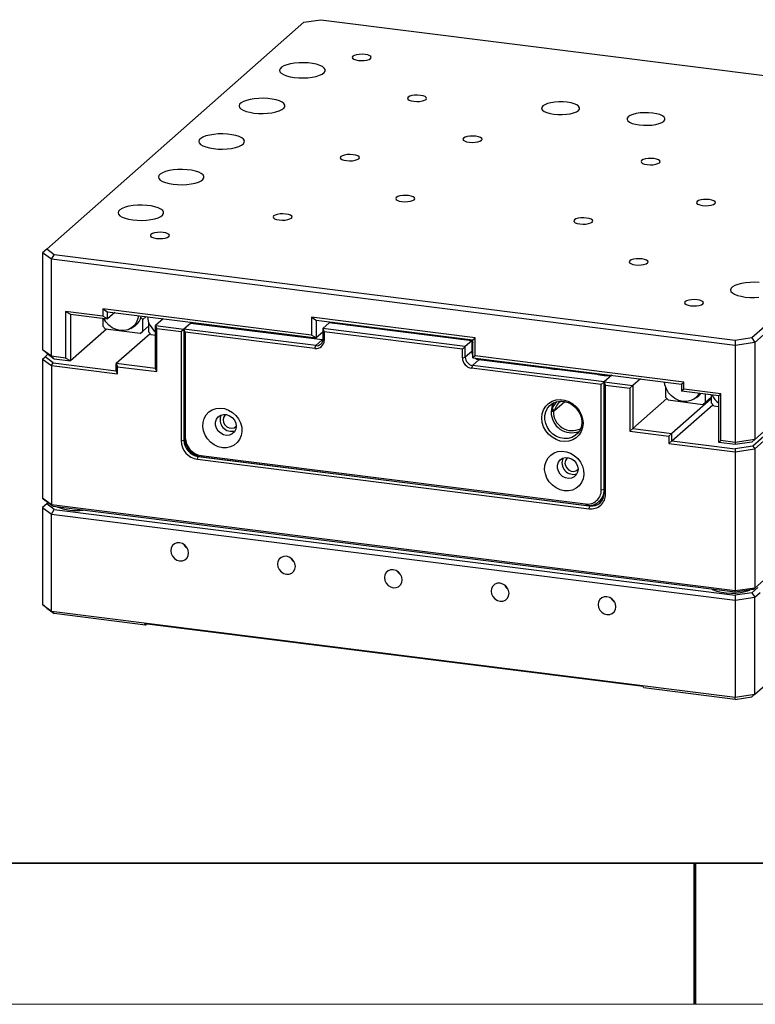
# Model space of a CAD drawing. Units: millimetres. Extents: x 12229 to 12526, y -7596 to -7386.
# Drawn here: x 12330 to 12382, y -7596 to -7526 of the extents above; entities that cross this region are included whole.
import ezdxf

# ---------------------------------------------------------------- set-up
doc = ezdxf.new("R2010")
doc.units = ezdxf.units.MM
doc.header["$LTSCALE"] = 10
doc.layers.add('1轮廓实线层', color=7, linetype='Continuous')
doc.layers.add('6文字层', color=3, linetype='Continuous')
doc.layers.add('粗实线层', color=7, linetype='Continuous', lineweight=35)
doc.layers.add('细实线层', color=7, linetype='Continuous', lineweight=18)

# ---------------------------------------------------------------- blocks, each defined once
blk = doc.blocks.new('*X257')
at = {"layer": '粗实线层'}
blk.add_line((-138.5, -95), (138.5, -95), dxfattribs=at)
at = {"layer": '粗实线层', "lineweight": 60}
blk.add_line((0, -105), (0, -95), dxfattribs=at)
at = {"layer": '细实线层'}
blk.add_line((-148.5, -105), (148.5, -105), dxfattribs=at)

msp = doc.modelspace()

# ---------------------------------------------------------------- linework, layer by layer
at = {"color": 7, "linetype": 'Continuous', "lineweight": 25}
for p, q in [((12331.8628, -7542.1058), (12350.1119, -7526.0116)), ((12350.1119, -7526.0116), (12351.3002, -7525.8328)), ((12351.3002, -7525.8328), (12399.5828, -7531.9158)), ((12400.1192, -7532.3119), (12381.8701, -7548.4061)), ((12400.4113, -7532.5634), (12382.0831, -7548.7274)), ((12400.4113, -7539.4365), (12382.0831, -7555.6005)), ((12400.236, -7539.9474), (12381.9553, -7556.0696)), ((12382.0831, -7556.2623), (12400.4113, -7540.0983)), ((12331.8628, -7542.1058), (12331.5707, -7542.3634)), ((12332.1991, -7542.8274), (12331.5707, -7542.3634)), ((12331.5707, -7542.3634), (12331.5707, -7549.2365)), ((12332.3992, -7542.5019), (12331.8628, -7542.1058)), ((12332.1991, -7542.8274), (12332.3992, -7542.5019)), ((12380.6819, -7548.5849), (12332.3992, -7542.5019)), ((12380.691, -7548.9368), (12332.1991, -7542.8274)), ((12332.1991, -7549.7005), (12332.1991, -7542.8274)), ((12335.836, -7546.8495), (12333.2094, -7546.5185)), ((12333.2094, -7546.5185), (12333.2094, -7549.8278)), ((12333.2094, -7546.5185), (12333.5574, -7546.7207)), ((12333.5574, -7546.7207), (12336.184, -7547.0517)), ((12333.5574, -7546.7207), (12333.5574, -7550.03)), ((12350.6361, -7548.205), (12335.836, -7546.3403)), ((12335.836, -7546.3403), (12335.836, -7546.8495)), ((12335.836, -7546.3403), (12336.184, -7546.5425)), ((12336.184, -7546.5425), (12350.9842, -7548.4072)), ((12336.184, -7547.0517), (12336.184, -7546.5425)), ((12336.6892, -7546.6062), (12336.184, -7547.0517)), ((12336.184, -7547.0517), (12335.836, -7546.8495)), ((12335.8484, -7547.0094), (12335.8484, -7547.5717)), ((12338.6771, -7547.1075), (12338.5443, -7546.9569)), ((12338.6771, -7547.1075), (12338.926, -7546.888)), ((12338.6771, -7547.928), (12338.6771, -7547.1075)), ((12339.0812, -7547.2533), (12339.0812, -7547.9789)), ((12340.124, -7547.0389), (12339.5807, -7547.5181)), ((12342.1445, -7547.2935), (12341.6012, -7547.7726)), ((12342.0594, -7547.3685), (12341.6012, -7547.7726)), ((12351.4042, -7548.5459), (12342.0594, -7547.3685)), ((12362.254, -7548.3959), (12350.6361, -7546.9322)), ((12350.6361, -7546.9322), (12350.6361, -7548.205)), ((12350.6361, -7546.9322), (12350.9842, -7547.1344)), ((12350.9842, -7547.1344), (12362.0969, -7548.5345)), ((12350.9842, -7547.1344), (12350.9842, -7548.4072)), ((12351.4511, -7547.7408), (12351.9093, -7547.3367)), ((12362.0118, -7548.6095), (12351.9093, -7547.3367)), ((12352.247, -7547.2935), (12352.1619, -7547.3685)), ((12352.3791, -7547.3101), (12352.369, -7547.3946)), ((12352.4596, -7547.406), (12352.5198, -7547.3279)), ((12336.101, -7547.7868), (12333.5574, -7550.03)), ((12335.8484, -7547.5717), (12336.0303, -7547.7778)), ((12338.4953, -7548.0884), (12336.0303, -7547.7778)), ((12339.1974, -7548.1107), (12336.8025, -7550.2228)), ((12337.8249, -7547.7301), (12338.0416, -7547.6012)), ((12338.4953, -7548.0884), (12338.6771, -7547.928)), ((12338.6771, -7547.928), (12339.0812, -7547.5717)), ((12339.0812, -7547.9789), (12339.2631, -7548.1851)), ((12339.675, -7547.7404), (12339.5807, -7547.5181)), ((12339.5807, -7547.5181), (12341.6012, -7547.7726)), ((12339.5807, -7550.5728), (12339.5807, -7547.5181)), ((12339.675, -7550.7951), (12339.675, -7547.7404)), ((12339.675, -7547.7404), (12341.3924, -7547.9568)), ((12341.3924, -7547.9568), (12341.6012, -7547.7726)), ((12341.3924, -7547.9568), (12341.3924, -7555.6954)), ((12341.6012, -7547.7726), (12341.6012, -7555.664)), ((12341.6955, -7547.995), (12341.6012, -7547.7726)), ((12350.946, -7548.95), (12341.6012, -7547.7726)), ((12341.6012, -7547.7726), (12341.6012, -7555.4094)), ((12341.6955, -7547.995), (12341.6955, -7555.479)), ((12350.8887, -7549.1532), (12341.6955, -7547.995)), ((12351.4511, -7547.9954), (12350.9842, -7548.4072)), ((12361.5536, -7549.0136), (12351.4511, -7547.7408)), ((12351.4511, -7547.7408), (12351.5454, -7547.9632)), ((12351.4511, -7547.7408), (12351.4511, -7548.5045)), ((12351.5454, -7547.9632), (12351.5454, -7548.5741)), ((12361.3448, -7549.1978), (12351.5454, -7547.9632)), ((12353.9001, -7547.5018), (12353.9603, -7547.5951)), ((12353.9815, -7547.5978), (12353.9815, -7547.512)), ((12339.5807, -7548.2252), (12339.2631, -7548.1851)), ((12349.2162, -7548.1844), (12349.1311, -7548.2595)), ((12350.9842, -7548.4072), (12350.6361, -7548.205)), ((12351.4042, -7548.5459), (12350.946, -7548.95)), ((12351.4042, -7548.5459), (12351.4491, -7548.5495)), ((12351.4511, -7548.5045), (12351.5454, -7548.5741)), ((12360.2451, -7548.3011), (12360.2451, -7548.3869)), ((12360.5505, -7548.3396), (12360.5505, -7548.4112)), ((12360.5505, -7548.4112), (12360.6018, -7548.3461)), ((12362.0118, -7548.6095), (12361.5536, -7549.0136)), ((12361.982, -7548.52), (12362.0969, -7548.7231)), ((12362.0118, -7548.6095), (12362.0118, -7549.3732)), ((12362.0969, -7548.5345), (12362.254, -7548.3959)), ((12362.0969, -7549.8073), (12362.0969, -7548.5345)), ((12362.254, -7549.6687), (12362.254, -7548.3959)), ((12381.8701, -7548.4061), (12380.6819, -7548.5849)), ((12380.6819, -7548.5849), (12380.691, -7548.9368)), ((12382.0831, -7548.7274), (12380.691, -7548.9368)), ((12381.8701, -7548.4061), (12382.0831, -7548.7274)), ((12382.0831, -7548.7274), (12382.0831, -7555.6005)), ((12332.1991, -7549.7005), (12331.5707, -7549.2365)), ((12331.8628, -7549.488), (12331.5707, -7549.2365)), ((12331.746, -7549.7438), (12331.9571, -7549.5576)), ((12331.8628, -7549.488), (12332.3992, -7549.8841)), ((12350.8887, -7549.1532), (12350.946, -7548.95)), ((12361.3448, -7549.1978), (12361.5536, -7549.0136)), ((12361.3448, -7549.8087), (12361.3448, -7549.1978)), ((12361.5536, -7549.7773), (12361.5536, -7549.0136)), ((12362.0118, -7549.3732), (12361.5536, -7549.7773)), ((12362.0969, -7549.4594), (12362.0432, -7549.5539)), ((12362.0526, -7549.5789), (12362.0848, -7549.5506)), ((12380.691, -7548.9368), (12380.691, -7555.8099)), ((12331.5707, -7549.8983), (12331.746, -7549.7438)), ((12331.5707, -7549.8983), (12332.1991, -7550.3624)), ((12331.5707, -7549.8983), (12331.5707, -7559.7752)), ((12332.3192, -7550.167), (12331.746, -7549.7438)), ((12333.2094, -7549.8278), (12332.1991, -7549.7005)), ((12332.1991, -7549.7005), (12332.3992, -7549.8841)), ((12332.1991, -7550.3624), (12332.3192, -7550.167)), ((12332.3192, -7550.167), (12336.8025, -7550.7319)), ((12332.3992, -7549.8841), (12333.5574, -7550.03)), ((12333.5574, -7550.03), (12333.2094, -7549.8278)), ((12339.5807, -7550.5728), (12336.8025, -7550.2228)), ((12336.8025, -7550.2228), (12336.8968, -7550.4451)), ((12336.8025, -7550.7319), (12336.8025, -7550.2228)), ((12361.3448, -7549.8087), (12361.5536, -7549.7773)), ((12362.0587, -7550.35), (12362.5169, -7549.9459)), ((12362.254, -7549.6687), (12362.0969, -7549.8073)), ((12362.0969, -7549.8073), (12376.897, -7551.6719)), ((12377.0541, -7551.5333), (12362.254, -7549.6687)), ((12362.2895, -7549.8628), (12362.47, -7549.8855)), ((12362.47, -7549.8855), (12362.4244, -7549.9257)), ((12362.47, -7549.8855), (12362.47, -7549.8543)), ((12371.8617, -7551.1233), (12362.5169, -7549.9459)), ((12362.5422, -7549.9491), (12362.6273, -7549.8741)), ((12364.5627, -7550.2037), (12364.6478, -7550.1286)), ((12364.7387, -7550.1401), (12364.7387, -7550.2259)), ((12364.8914, -7550.1593), (12364.8914, -7550.2451)), ((12364.9105, -7550.2475), (12364.9105, -7550.1617)), ((12365.0014, -7550.1732), (12364.9162, -7550.2482)), ((12365.0678, -7550.2673), (12365.1301, -7550.2124)), ((12365.1301, -7550.2124), (12365.1301, -7550.1894)), ((12365.5405, -7550.2411), (12365.5405, -7550.3269)), ((12365.5978, -7550.2483), (12365.5978, -7550.3341)), ((12365.636, -7550.3389), (12365.636, -7550.2531)), ((12365.7124, -7550.3485), (12365.7124, -7550.2628)), ((12332.1991, -7550.3624), (12332.1991, -7560.2392)), ((12332.1991, -7550.3624), (12336.8968, -7550.9542)), ((12336.8968, -7550.9542), (12336.8025, -7550.7319)), ((12336.8968, -7550.9542), (12336.8968, -7550.4451)), ((12336.8968, -7550.4451), (12339.675, -7550.7951)), ((12339.675, -7550.7951), (12339.5807, -7550.5728)), ((12362.0587, -7550.35), (12362.0014, -7550.5533)), ((12371.1947, -7551.7115), (12362.0014, -7550.5533)), ((12371.4035, -7551.5274), (12362.0587, -7550.35)), ((12366.3647, -7550.3449), (12366.3647, -7550.4307)), ((12366.7094, -7550.4742), (12366.7945, -7550.3991)), ((12371.1947, -7551.7115), (12371.4035, -7551.5274)), ((12371.9468, -7551.0482), (12371.4035, -7551.5274)), ((12371.8617, -7551.1233), (12371.4035, -7551.5274)), ((12371.4978, -7551.7497), (12371.4035, -7551.5274)), ((12371.4035, -7551.5274), (12373.424, -7551.7819)), ((12371.4035, -7559.4187), (12371.4035, -7551.5274)), ((12371.4035, -7559.1641), (12371.4035, -7551.5274)), ((12373.9673, -7551.3028), (12373.424, -7551.7819)), ((12376.897, -7551.6719), (12377.0541, -7551.5333)), ((12377.0541, -7552.0425), (12377.0541, -7551.5333)), ((12371.1947, -7559.1956), (12371.1947, -7551.7115)), ((12371.4978, -7559.4883), (12371.4978, -7551.7497)), ((12371.4978, -7551.7497), (12373.2152, -7551.9661)), ((12373.2152, -7551.9661), (12373.424, -7551.7819)), ((12373.2152, -7551.9661), (12373.2152, -7555.0208)), ((12373.424, -7551.7819), (12373.424, -7554.8366)), ((12375.7532, -7551.8735), (12375.7532, -7552.5992)), ((12376.897, -7551.6719), (12376.897, -7552.181)), ((12377.0541, -7552.0425), (12376.897, -7552.181)), ((12379.5237, -7552.5119), (12376.897, -7552.181)), ((12379.6808, -7552.3734), (12377.0541, -7552.0425)), ((12367.8861, -7553.5616), (12368.621, -7552.9135)), ((12375.8441, -7552.7023), (12373.424, -7554.8366)), ((12375.7532, -7552.5992), (12375.935, -7552.8054)), ((12375.935, -7552.8054), (12378.4, -7553.1159)), ((12378.986, -7552.7316), (12376.2022, -7555.1867)), ((12377.7297, -7552.7576), (12377.9464, -7552.6287)), ((12378.4, -7553.1159), (12378.5819, -7552.9556)), ((12378.5819, -7552.9556), (12378.5819, -7552.3933)), ((12378.5819, -7552.9556), (12378.986, -7552.5992)), ((12378.986, -7552.4442), (12378.986, -7553.0065)), ((12378.986, -7553.0065), (12379.1678, -7553.2127)), ((12379.6808, -7552.3734), (12379.5237, -7552.5119)), ((12379.5237, -7555.8212), (12379.5237, -7552.5119)), ((12379.6808, -7555.6826), (12379.6808, -7552.3734)), ((12367.6452, -7553.589), (12367.8022, -7553.6088)), ((12367.6489, -7553.5318), (12367.8861, -7553.5616)), ((12367.6606, -7553.4382), (12367.7119, -7553.4447)), ((12367.8022, -7553.6088), (12367.8595, -7553.5583)), ((12376.2022, -7555.6958), (12379.1022, -7553.1382)), ((12379.1678, -7553.2127), (12379.5237, -7553.2575)), ((12373.2152, -7555.0208), (12373.424, -7554.8366)), ((12373.2152, -7555.0208), (12375.9934, -7555.3708)), ((12373.424, -7554.8366), (12376.2022, -7555.1867)), ((12341.3924, -7555.6954), (12341.6012, -7555.664)), ((12341.6955, -7555.479), (12341.6012, -7555.4094)), ((12375.9934, -7555.3708), (12376.2022, -7555.1867)), ((12375.9934, -7555.3708), (12375.9934, -7555.8799)), ((12375.9934, -7555.8799), (12376.2022, -7555.6958)), ((12376.2022, -7555.6958), (12376.2022, -7555.1867)), ((12376.2022, -7555.6958), (12380.6855, -7556.2606)), ((12379.6808, -7555.6826), (12379.5237, -7555.8212)), ((12380.6819, -7555.9671), (12379.5237, -7555.8212)), ((12380.691, -7555.8099), (12379.6808, -7555.6826)), ((12381.8701, -7555.7883), (12380.6819, -7555.9671)), ((12380.691, -7555.8099), (12380.6819, -7555.9671)), ((12382.0831, -7555.6005), (12380.691, -7555.8099)), ((12382.0831, -7555.6005), (12381.8701, -7555.7883)), ((12375.9934, -7555.8799), (12380.691, -7556.4718)), ((12381.9553, -7556.0696), (12380.6855, -7556.2606)), ((12380.6855, -7556.2606), (12380.691, -7556.4718)), ((12380.691, -7556.4718), (12382.0831, -7556.2623)), ((12380.691, -7556.4718), (12380.691, -7566.3486)), ((12381.9553, -7556.0696), (12382.0831, -7556.2623)), ((12382.0831, -7556.2623), (12382.0831, -7566.1392)), ((12342.5542, -7557.0127), (12342.6114, -7556.8095)), ((12342.5542, -7557.0127), (12370.336, -7560.5129)), ((12342.6114, -7556.8095), (12370.3932, -7560.3096)), ((12342.8067, -7556.7391), (12370.0834, -7560.1756)), ((12342.8067, -7556.7391), (12342.864, -7556.8413)), ((12342.864, -7556.8413), (12370.1407, -7560.2778)), ((12382.0831, -7573.6741), (12400.4113, -7557.5101)), ((12371.4035, -7559.1641), (12371.1947, -7559.1956)), ((12332.1991, -7560.2392), (12331.5707, -7559.7752)), ((12331.5707, -7559.7752), (12331.746, -7559.9261)), ((12332.3192, -7560.3494), (12331.746, -7559.9261)), ((12371.0336, -7560.0175), (12371.3502, -7559.7383)), ((12371.4978, -7559.4883), (12371.4035, -7559.4187)), ((12331.8628, -7560.1795), (12331.5707, -7560.4371)), ((12331.5707, -7560.4371), (12332.1991, -7560.9011)), ((12331.5707, -7560.4371), (12331.5707, -7567.3101)), ((12331.9659, -7560.0885), (12331.8628, -7560.1795)), ((12332.3992, -7560.5755), (12331.8628, -7560.1795)), ((12380.691, -7566.3486), (12332.1991, -7560.2392)), ((12332.3192, -7560.3494), (12332.1991, -7560.2392)), ((12332.1991, -7560.9011), (12332.3992, -7560.5755)), ((12380.6855, -7566.443), (12332.3192, -7560.3494)), ((12332.3992, -7560.5755), (12380.6819, -7566.6586)), ((12334.3963, -7560.6111), (12334.3963, -7560.6216)), ((12370.0834, -7560.1756), (12370.1407, -7560.2778)), ((12370.336, -7560.5129), (12370.3932, -7560.3096)), ((12332.1991, -7560.9011), (12380.691, -7567.0105)), ((12332.1991, -7567.7742), (12332.1991, -7560.9011)), ((12383.8586, -7564.5733), (12382.0831, -7566.1392)), ((12381.9553, -7566.2519), (12380.6855, -7566.443)), ((12382.0831, -7566.1392), (12380.691, -7566.3486)), ((12381.8701, -7566.4798), (12382.3078, -7566.0937)), ((12381.9553, -7566.2519), (12382.0831, -7566.1392)), ((12381.8701, -7566.4798), (12380.6819, -7566.6586)), ((12380.6819, -7566.6586), (12380.691, -7567.0105)), ((12380.6855, -7566.443), (12380.691, -7566.3486)), ((12380.691, -7567.0105), (12382.0831, -7566.801)), ((12380.691, -7567.0105), (12380.691, -7573.8836)), ((12381.8701, -7566.4798), (12382.0831, -7566.801)), ((12382.0831, -7566.801), (12382.4649, -7566.4643)), ((12382.0831, -7573.6741), (12382.0831, -7566.801)), ((12331.5707, -7567.3101), (12332.1991, -7567.7742)), ((12331.8628, -7567.5616), (12331.5707, -7567.3101)), ((12331.8628, -7567.5616), (12332.3992, -7567.9577)), ((12332.1991, -7567.7742), (12380.691, -7573.8836)), ((12332.1991, -7567.7742), (12332.3992, -7567.9577)), ((12338.8612, -7568.7719), (12332.3992, -7567.9577)), ((12338.8039, -7568.6696), (12338.8612, -7568.7719)), ((12374.1626, -7573.1244), (12338.8039, -7568.6696)), ((12338.8612, -7568.7719), (12338.9555, -7568.6887)), ((12374.2199, -7573.2266), (12374.1626, -7573.1244)), ((12380.6819, -7574.0408), (12374.2199, -7573.2266)), ((12380.6819, -7574.0408), (12381.8701, -7573.862)), ((12380.6819, -7574.0408), (12380.691, -7573.8836)), ((12380.691, -7573.8836), (12382.0831, -7573.6741)), ((12382.0831, -7573.6741), (12381.8701, -7573.862))]:
    msp.add_line(p, q, dxfattribs=at)
at = {"color": 8, "linetype": 'Continuous', "lineweight": 25}
for p, q in [((12341.6225, -7555.6451), (12341.6012, -7555.664)), ((12342.6114, -7556.8095), (12342.6328, -7556.7906)), ((12370.3932, -7560.3096), (12370.4259, -7560.2809))]:
    msp.add_line(p, q, dxfattribs=at)
at = {"color": 7, "linetype": 'Continuous', "lineweight": 25, "flags": 128}
for points in [[(12353.9697, -7528.7188), (12354.1765, -7528.7331), (12354.3864, -7528.7254), (12354.5789, -7528.6964), (12354.7351, -7528.649), (12354.8397, -7528.5879), (12354.8826, -7528.5189), (12354.8594, -7528.449), (12354.7725, -7528.3848), (12354.6304, -7528.3327), (12354.447, -7528.2979), (12354.2402, -7528.2836), (12354.0303, -7528.2913), (12353.8378, -7528.3203), (12353.6816, -7528.3676), (12353.5769, -7528.4288), (12353.5341, -7528.4977), (12353.5572, -7528.5677), (12353.6441, -7528.6318), (12353.7862, -7528.6839), (12353.9697, -7528.7188)], [(12349.4255, -7529.9262), (12349.7423, -7529.9543), (12350.0695, -7529.9606), (12350.3938, -7529.9448), (12350.702, -7529.9075), (12350.9813, -7529.8503), (12351.2204, -7529.7756), (12351.4094, -7529.6863), (12351.5407, -7529.5862), (12351.6088, -7529.4793), (12351.611, -7529.3701), (12351.5472, -7529.2629), (12351.4199, -7529.1622), (12351.2345, -7529.0721), (12350.9984, -7528.9963), (12350.7214, -7528.9379), (12350.4148, -7528.8993), (12350.0911, -7528.882), (12349.7636, -7528.8868), (12349.4458, -7528.9135), (12349.1505, -7528.961), (12348.89, -7529.0273), (12348.6748, -7529.1097), (12348.5138, -7529.2049), (12348.4136, -7529.3089), (12348.3783, -7529.4175), (12348.4093, -7529.5263), (12348.5053, -7529.6308), (12348.6625, -7529.7266), (12348.8743, -7529.81), (12349.1322, -7529.8775), (12349.4255, -7529.9262)], [(12346.5617, -7532.4519), (12346.8785, -7532.4799), (12347.2057, -7532.4862), (12347.5301, -7532.4704), (12347.8382, -7532.4331), (12348.1175, -7532.3759), (12348.3566, -7532.3012), (12348.5456, -7532.2119), (12348.6769, -7532.1118), (12348.745, -7532.0049), (12348.7472, -7531.8957), (12348.6834, -7531.7885), (12348.5561, -7531.6878), (12348.3707, -7531.5977), (12348.1346, -7531.5219), (12347.8576, -7531.4635), (12347.551, -7531.4249), (12347.2273, -7531.4076), (12346.8998, -7531.4124), (12346.582, -7531.4391), (12346.2867, -7531.4866), (12346.0262, -7531.5529), (12345.811, -7531.6353), (12345.6501, -7531.7305), (12345.5498, -7531.8345), (12345.5145, -7531.9431), (12345.5455, -7532.0519), (12345.6415, -7532.1564), (12345.7987, -7532.2523), (12346.0105, -7532.3356), (12346.2684, -7532.4031), (12346.5617, -7532.4519)], [(12357.8972, -7531.619), (12358.104, -7531.6333), (12358.3139, -7531.6255), (12358.5064, -7531.5966), (12358.6626, -7531.5492), (12358.7673, -7531.4881), (12358.8101, -7531.4191), (12358.787, -7531.3491), (12358.7001, -7531.285), (12358.558, -7531.2329), (12358.3745, -7531.198), (12358.1677, -7531.1838), (12357.9578, -7531.1915), (12357.7653, -7531.2204), (12357.6091, -7531.2678), (12357.5045, -7531.329), (12357.4616, -7531.3979), (12357.4848, -7531.4679), (12357.5717, -7531.532), (12357.7138, -7531.5841), (12357.8972, -7531.619)], [(12367.8287, -7532.5335), (12368.1217, -7532.5583), (12368.4239, -7532.5608), (12368.7202, -7532.5408), (12368.9957, -7532.4994), (12369.2367, -7532.4385), (12369.4309, -7532.3613), (12369.5688, -7532.2716), (12369.6434, -7532.174), (12369.6508, -7532.0732), (12369.5909, -7531.9745), (12369.4665, -7531.8826), (12369.2839, -7531.8023), (12369.0523, -7531.7376), (12368.7833, -7531.6916), (12368.4903, -7531.6667), (12368.1881, -7531.6642), (12367.8918, -7531.6842), (12367.6163, -7531.7257), (12367.3753, -7531.7865), (12367.1811, -7531.8638), (12367.0432, -7531.9534), (12366.9686, -7532.0511), (12366.9612, -7532.1518), (12367.0211, -7532.2506), (12367.1455, -7532.3424), (12367.3281, -7532.4228), (12367.5597, -7532.4875), (12367.8287, -7532.5335)], [(12373.8902, -7533.2971), (12374.1832, -7533.322), (12374.4854, -7533.3245), (12374.7817, -7533.3045), (12375.0572, -7533.263), (12375.2981, -7533.2022), (12375.4924, -7533.125), (12375.6303, -7533.0353), (12375.7048, -7532.9376), (12375.7123, -7532.8369), (12375.6524, -7532.7381), (12375.528, -7532.6463), (12375.3454, -7532.566), (12375.1138, -7532.5012), (12374.8448, -7532.4553), (12374.5518, -7532.4304), (12374.2496, -7532.4279), (12373.9533, -7532.4479), (12373.6778, -7532.4894), (12373.4368, -7532.5502), (12373.2425, -7532.6274), (12373.1047, -7532.7171), (12373.0301, -7532.8148), (12373.0226, -7532.9155), (12373.0826, -7533.0143), (12373.207, -7533.1061), (12373.3895, -7533.1864), (12373.6211, -7533.2512), (12373.8902, -7533.2971)], [(12343.6979, -7534.9775), (12344.0147, -7535.0056), (12344.3419, -7535.0118), (12344.6663, -7534.996), (12344.9744, -7534.9587), (12345.2537, -7534.9016), (12345.4928, -7534.8268), (12345.6819, -7534.7376), (12345.8131, -7534.6374), (12345.8812, -7534.5306), (12345.8834, -7534.4213), (12345.8196, -7534.3141), (12345.6923, -7534.2134), (12345.5069, -7534.1234), (12345.2708, -7534.0475), (12344.9938, -7533.9891), (12344.6872, -7533.9505), (12344.3635, -7533.9332), (12344.0361, -7533.938), (12343.7182, -7533.9647), (12343.423, -7534.0122), (12343.1624, -7534.0785), (12342.9473, -7534.1609), (12342.7863, -7534.2561), (12342.6861, -7534.3601), (12342.6507, -7534.4688), (12342.6817, -7534.5775), (12342.7777, -7534.682), (12342.9349, -7534.7779), (12343.1468, -7534.8613), (12343.4046, -7534.9287), (12343.6979, -7534.9775)], [(12361.8248, -7534.5191), (12362.0316, -7534.5334), (12362.2415, -7534.5257), (12362.434, -7534.4967), (12362.5902, -7534.4494), (12362.6949, -7534.3882), (12362.7377, -7534.3193), (12362.7145, -7534.2493), (12362.6276, -7534.1852), (12362.4855, -7534.1331), (12362.3021, -7534.0982), (12362.0953, -7534.0839), (12361.8854, -7534.0916), (12361.6929, -7534.1206), (12361.5367, -7534.168), (12361.432, -7534.2291), (12361.3892, -7534.2981), (12361.4124, -7534.368), (12361.4992, -7534.4322), (12361.6414, -7534.4843), (12361.8248, -7534.5191)], [(12353.1243, -7535.8283), (12353.3311, -7535.8426), (12353.541, -7535.8349), (12353.7335, -7535.8059), (12353.8897, -7535.7586), (12353.9943, -7535.6974), (12354.0372, -7535.6285), (12354.014, -7535.5585), (12353.9271, -7535.4944), (12353.785, -7535.4423), (12353.6016, -7535.4074), (12353.3948, -7535.3931), (12353.1849, -7535.4008), (12352.9924, -7535.4298), (12352.8362, -7535.4772), (12352.7315, -7535.5383), (12352.6887, -7535.6072), (12352.7118, -7535.6772), (12352.7987, -7535.7414), (12352.9408, -7535.7935), (12353.1243, -7535.8283)], [(12374.4529, -7536.1101), (12374.6597, -7536.1244), (12374.8696, -7536.1167), (12375.0621, -7536.0877), (12375.2183, -7536.0404), (12375.3229, -7535.9792), (12375.3658, -7535.9103), (12375.3426, -7535.8403), (12375.2557, -7535.7762), (12375.1136, -7535.7241), (12374.9302, -7535.6892), (12374.7234, -7535.6749), (12374.5135, -7535.6826), (12374.321, -7535.7116), (12374.1648, -7535.759), (12374.0601, -7535.8201), (12374.0173, -7535.8891), (12374.0405, -7535.959), (12374.1273, -7536.0232), (12374.2695, -7536.0753), (12374.4529, -7536.1101)], [(12340.8341, -7537.5031), (12341.1509, -7537.5312), (12341.4782, -7537.5374), (12341.8025, -7537.5216), (12342.1106, -7537.4844), (12342.3899, -7537.4272), (12342.629, -7537.3524), (12342.8181, -7537.2632), (12342.9493, -7537.1631), (12343.0175, -7537.0562), (12343.0197, -7536.9469), (12342.9558, -7536.8398), (12342.8286, -7536.7391), (12342.6431, -7536.649), (12342.407, -7536.5732), (12342.13, -7536.5148), (12341.8234, -7536.4761), (12341.4997, -7536.4589), (12341.1723, -7536.4637), (12340.8544, -7536.4903), (12340.5592, -7536.5378), (12340.2986, -7536.6041), (12340.0835, -7536.6865), (12339.9225, -7536.7817), (12339.8223, -7536.8857), (12339.7869, -7536.9944), (12339.8179, -7537.1031), (12339.914, -7537.2076), (12340.0711, -7537.3035), (12340.283, -7537.3869), (12340.5408, -7537.4543), (12340.8341, -7537.5031)], [(12357.0518, -7538.7285), (12357.2586, -7538.7428), (12357.4685, -7538.7351), (12357.661, -7538.7061), (12357.8172, -7538.6587), (12357.9219, -7538.5976), (12357.9647, -7538.5287), (12357.9416, -7538.4587), (12357.8547, -7538.3945), (12357.7126, -7538.3425), (12357.5291, -7538.3076), (12357.3223, -7538.2933), (12357.1124, -7538.301), (12356.9199, -7538.33), (12356.7637, -7538.3773), (12356.6591, -7538.4385), (12356.6162, -7538.5074), (12356.6394, -7538.5774), (12356.7263, -7538.6416), (12356.8684, -7538.6936), (12357.0518, -7538.7285)], [(12337.9704, -7540.0287), (12338.2871, -7540.0568), (12338.6144, -7540.0631), (12338.9387, -7540.0472), (12339.2468, -7540.01), (12339.5262, -7539.9528), (12339.7652, -7539.8781), (12339.9543, -7539.7888), (12340.0856, -7539.6887), (12340.1537, -7539.5818), (12340.1559, -7539.4725), (12340.092, -7539.3654), (12339.9648, -7539.2647), (12339.7793, -7539.1746), (12339.5433, -7539.0988), (12339.2662, -7539.0404), (12338.9596, -7539.0017), (12338.636, -7538.9845), (12338.3085, -7538.9893), (12337.9906, -7539.016), (12337.6954, -7539.0634), (12337.4349, -7539.1297), (12337.2197, -7539.2122), (12337.0587, -7539.3073), (12336.9585, -7539.4114), (12336.9232, -7539.52), (12336.9541, -7539.6288), (12337.0502, -7539.7332), (12337.2073, -7539.8291), (12337.4192, -7539.9125), (12337.677, -7539.9799), (12337.9704, -7540.0287)], [(12378.3805, -7539.0103), (12378.5873, -7539.0246), (12378.7972, -7539.0169), (12378.9896, -7538.9879), (12379.1459, -7538.9405), (12379.2505, -7538.8794), (12379.2934, -7538.8105), (12379.2702, -7538.7405), (12379.1833, -7538.6763), (12379.0412, -7538.6243), (12378.8578, -7538.5894), (12378.651, -7538.5751), (12378.441, -7538.5828), (12378.2486, -7538.6118), (12378.0923, -7538.6592), (12377.9877, -7538.7203), (12377.9449, -7538.7892), (12377.968, -7538.8592), (12378.0549, -7538.9234), (12378.197, -7538.9754), (12378.3805, -7539.0103)], [(12348.3513, -7540.0377), (12348.5581, -7540.052), (12348.768, -7540.0443), (12348.9605, -7540.0153), (12349.1167, -7539.9679), (12349.2214, -7539.9068), (12349.2642, -7539.8378), (12349.241, -7539.7679), (12349.1541, -7539.7037), (12349.012, -7539.6516), (12348.8286, -7539.6168), (12348.6218, -7539.6025), (12348.4119, -7539.6102), (12348.2194, -7539.6392), (12348.0632, -7539.6865), (12347.9585, -7539.7477), (12347.9157, -7539.8166), (12347.9389, -7539.8866), (12348.0257, -7539.9507), (12348.1679, -7540.0028), (12348.3513, -7540.0377)], [(12369.6799, -7540.3195), (12369.8867, -7540.3338), (12370.0966, -7540.3261), (12370.2891, -7540.2971), (12370.4453, -7540.2497), (12370.55, -7540.1886), (12370.5928, -7540.1197), (12370.5697, -7540.0497), (12370.4828, -7539.9855), (12370.3407, -7539.9334), (12370.1572, -7539.8986), (12369.9504, -7539.8843), (12369.7405, -7539.892), (12369.548, -7539.921), (12369.3918, -7539.9683), (12369.2872, -7540.0295), (12369.2443, -7540.0984), (12369.2675, -7540.1684), (12369.3544, -7540.2325), (12369.4965, -7540.2846), (12369.6799, -7540.3195)], [(12339.6508, -7541.3469), (12339.8576, -7541.3612), (12340.0675, -7541.3534), (12340.26, -7541.3245), (12340.4162, -7541.2771), (12340.5208, -7541.216), (12340.5637, -7541.147), (12340.5405, -7541.0771), (12340.4536, -7541.0129), (12340.3115, -7540.9608), (12340.1281, -7540.9259), (12339.9213, -7540.9117), (12339.7114, -7540.9194), (12339.5189, -7540.9484), (12339.3627, -7540.9957), (12339.258, -7541.0569), (12339.2152, -7541.1258), (12339.2383, -7541.1958), (12339.3252, -7541.2599), (12339.4673, -7541.312), (12339.6508, -7541.3469)], [(12373.6075, -7543.2197), (12373.8143, -7543.234), (12374.0242, -7543.2262), (12374.2167, -7543.1973), (12374.3729, -7543.1499), (12374.4775, -7543.0888), (12374.5204, -7543.0198), (12374.4972, -7542.9499), (12374.4103, -7542.8857), (12374.2682, -7542.8336), (12374.0848, -7542.7987), (12373.878, -7542.7845), (12373.6681, -7542.7922), (12373.4756, -7542.8211), (12373.3194, -7542.8685), (12373.2147, -7542.9297), (12373.1719, -7542.9986), (12373.195, -7543.0686), (12373.2819, -7543.1327), (12373.424, -7543.1848), (12373.6075, -7543.2197)], [(12382.4003, -7544.4747), (12382.0766, -7544.4575), (12381.7491, -7544.4623), (12381.4313, -7544.489), (12381.136, -7544.5364), (12380.8755, -7544.6027), (12380.6603, -7544.6852), (12380.4993, -7544.7803), (12380.3991, -7544.8844), (12380.3638, -7544.993), (12380.3948, -7545.1018), (12380.4908, -7545.2062), (12380.648, -7545.3021), (12380.8598, -7545.3855), (12381.1177, -7545.4529), (12381.411, -7545.5017)], [(12377.535, -7546.1199), (12377.7418, -7546.1341), (12377.9518, -7546.1264), (12378.1442, -7546.0975), (12378.3004, -7546.0501), (12378.4051, -7545.9889), (12378.4479, -7545.92), (12378.4248, -7545.85), (12378.3379, -7545.7859), (12378.1958, -7545.7338), (12378.0123, -7545.6989), (12377.8055, -7545.6846), (12377.5956, -7545.6924), (12377.4032, -7545.7213), (12377.2469, -7545.7687), (12377.1423, -7545.8298), (12377.0994, -7545.8988), (12377.1226, -7545.9687), (12377.2095, -7546.0329), (12377.3516, -7546.085), (12377.535, -7546.1199)], [(12381.411, -7545.5017), (12381.7278, -7545.5298), (12382.055, -7545.5361), (12382.3794, -7545.5202)], [(12338.3638, -7546.8172), (12338.3338, -7547.0234), (12338.238, -7547.2871), (12338.0838, -7547.5151), (12337.8789, -7547.6958), (12337.6335, -7547.8203), (12337.3599, -7547.8823), (12337.0719, -7547.8788), (12336.7838, -7547.8098), (12336.5102, -7547.6788), (12336.2648, -7547.4925), (12336.0599, -7547.2601), (12335.9171, -7547.018)], [(12338.5443, -7546.9569), (12338.5688, -7546.8658), (12338.5737, -7546.8436)], [(12378.1314, -7552.3365), (12377.9886, -7552.5426), (12377.7837, -7552.7233), (12377.5382, -7552.8479), (12377.2647, -7552.9099), (12376.9766, -7552.9063), (12376.6886, -7552.8373), (12376.415, -7552.7063), (12376.1696, -7552.52), (12375.9646, -7552.2876), (12375.8104, -7552.0208), (12375.7147, -7551.733), (12375.6847, -7551.5192)], [(12369.9066, -7554.4512), (12369.8746, -7554.7542), (12369.78, -7555.0358), (12369.6269, -7555.2838), (12369.4219, -7555.4874), (12369.1742, -7555.6376), (12368.8944, -7555.7279), (12368.5949, -7555.7543), (12368.2886, -7555.7157), (12367.9891, -7555.6138), (12367.7093, -7555.453), (12367.4616, -7555.2404), (12367.2567, -7554.9852), (12367.1035, -7554.6986), (12367.0089, -7554.3931), (12366.9769, -7554.0821), (12367.0089, -7553.7792), (12367.1035, -7553.4975), (12367.2567, -7553.2495), (12367.4616, -7553.046), (12367.7093, -7552.8958), (12367.9891, -7552.8055), (12368.2886, -7552.779), (12368.5949, -7552.8176), (12368.8944, -7552.9195), (12369.1742, -7553.0803), (12369.4219, -7553.2929), (12369.6269, -7553.5481), (12369.78, -7553.8347), (12369.8746, -7554.1402), (12369.9066, -7554.4512)], [(12369.8124, -7554.3816), (12369.7817, -7554.6623), (12369.691, -7554.9221), (12369.5446, -7555.1489), (12369.3493, -7555.3321), (12369.1142, -7555.4632), (12368.8504, -7555.5359), (12368.5701, -7555.5469), (12368.2866, -7555.4956), (12368.0129, -7555.3846), (12367.762, -7555.2189), (12367.5456, -7555.0063), (12367.3737, -7554.7568), (12367.2545, -7554.482), (12367.1934, -7554.1948), (12367.1934, -7553.9085), (12367.2545, -7553.6367), (12367.3737, -7553.3919), (12367.5456, -7553.1857), (12367.762, -7553.0277), (12368.0129, -7552.9252), (12368.2866, -7552.8831), (12368.5701, -7552.9033), (12368.8504, -7552.985), (12369.1142, -7553.1241), (12369.3493, -7553.3144), (12369.5446, -7553.5468), (12369.691, -7553.8105), (12369.7817, -7554.0932), (12369.8124, -7554.3816)], [(12344.3221, -7556.1918), (12344.0235, -7556.1214), (12343.7388, -7555.9889), (12343.4815, -7555.8004), (12343.2634, -7555.5647), (12343.0948, -7555.2929), (12342.9836, -7554.9976), (12342.935, -7554.6927), (12342.9513, -7554.3925), (12343.0317, -7554.1109), (12343.1724, -7553.8611), (12343.3668, -7553.6549), (12343.6059, -7553.5018), (12343.8786, -7553.409), (12344.1719, -7553.3809), (12344.4723, -7553.4187), (12344.7656, -7553.5208), (12345.0382, -7553.6823), (12345.2774, -7553.8956), (12345.4718, -7554.1508), (12345.6125, -7554.436), (12345.6929, -7554.7379), (12345.7092, -7555.0422), (12345.6606, -7555.3349), (12345.5494, -7555.6021), (12345.3808, -7555.8315), (12345.1627, -7556.0122), (12344.9054, -7556.1358), (12344.6207, -7556.1966), (12344.3221, -7556.1918)], [(12345.3027, -7554.6651), (12345.2702, -7554.8786), (12345.1755, -7555.0649), (12345.027, -7555.2075), (12344.8379, -7555.2937), (12344.625, -7555.3159), (12344.4073, -7555.272), (12344.2041, -7555.166), (12344.0334, -7555.0073), (12343.9104, -7554.81), (12343.846, -7554.5916), (12343.846, -7554.3715), (12343.9104, -7554.1694), (12344.0334, -7554.003), (12344.2041, -7553.8873), (12344.4073, -7553.8326), (12344.625, -7553.8435), (12344.8379, -7553.9193), (12345.027, -7554.0532), (12345.1755, -7554.2332), (12345.2702, -7554.4434), (12345.3027, -7554.6651)], [(12344.5759, -7553.8353), (12344.4982, -7553.9012), (12344.4083, -7554.0468), (12344.3771, -7554.2213), (12344.4083, -7554.4038), (12344.4982, -7554.572), (12344.636, -7554.7059), (12344.8049, -7554.7892), (12344.9848, -7554.8118), (12345.1537, -7554.7711), (12345.2915, -7554.672), (12345.3027, -7554.6594)], [(12368.568, -7559.2465), (12368.2694, -7559.1761), (12367.9848, -7559.0436), (12367.7274, -7558.8551), (12367.5093, -7558.6194), (12367.3408, -7558.3476), (12367.2296, -7558.0523), (12367.181, -7557.7474), (12367.1972, -7557.4472), (12367.2776, -7557.1656), (12367.4183, -7556.9158), (12367.6128, -7556.7096), (12367.8519, -7556.5565), (12368.1245, -7556.4637), (12368.4179, -7556.4356), (12368.7182, -7556.4734), (12369.0116, -7556.5755), (12369.2842, -7556.737), (12369.5233, -7556.9503), (12369.7178, -7557.2055), (12369.8585, -7557.4907), (12369.9388, -7557.7926), (12369.9551, -7558.0969), (12369.9065, -7558.3896), (12369.7953, -7558.6568), (12369.6268, -7558.8862), (12369.4087, -7559.0669), (12369.1513, -7559.1905), (12368.8667, -7559.2514), (12368.568, -7559.2465)], [(12369.5487, -7557.7198), (12369.5161, -7557.9333), (12369.4214, -7558.1196), (12369.2729, -7558.2622), (12369.0838, -7558.3484), (12368.871, -7558.3706), (12368.6533, -7558.3267), (12368.45, -7558.2207), (12368.2793, -7558.062), (12368.1563, -7557.8647), (12368.092, -7557.6463), (12368.092, -7557.4262), (12368.1563, -7557.2241), (12368.2793, -7557.0577), (12368.45, -7556.942), (12368.6533, -7556.8873), (12368.871, -7556.8982), (12369.0838, -7556.974), (12369.2729, -7557.1079), (12369.4214, -7557.2879), (12369.5161, -7557.4981), (12369.5487, -7557.7198)], [(12368.8218, -7556.89), (12368.7442, -7556.9559), (12368.6543, -7557.1015), (12368.623, -7557.276), (12368.6543, -7557.4585), (12368.7442, -7557.6267), (12368.8819, -7557.7606), (12369.0509, -7557.8439), (12369.2307, -7557.8665), (12369.3997, -7557.8258), (12369.5374, -7557.7267), (12369.5486, -7557.7141)], [(12371.2325, -7559.8421), (12371.2953, -7559.8262), (12371.3172, -7559.8195)], [(12341.2914, -7564.2104), (12341.4865, -7564.2038), (12341.6625, -7564.1356), (12341.8022, -7564.0124), (12341.8919, -7563.8463), (12341.9228, -7563.6535), (12341.8919, -7563.453), (12341.8022, -7563.2642), (12341.6625, -7563.1059), (12341.4865, -7562.9933), (12341.2914, -7562.9376), (12341.0962, -7562.9441), (12340.9202, -7563.0123), (12340.7805, -7563.1355), (12340.6909, -7563.3016), (12340.66, -7563.4944), (12340.6909, -7563.695), (12340.7805, -7563.8837), (12340.9202, -7564.0421), (12341.0962, -7564.1546), (12341.2914, -7564.2104)], [(12348.8682, -7565.1649), (12349.0633, -7565.1584), (12349.2393, -7565.0902), (12349.379, -7564.967), (12349.4687, -7564.8009), (12349.4996, -7564.6081), (12349.4687, -7564.4075), (12349.379, -7564.2188), (12349.2393, -7564.0605), (12349.0633, -7563.9479), (12348.8682, -7563.8922), (12348.6731, -7563.8987), (12348.4971, -7563.9669), (12348.3574, -7564.0901), (12348.2677, -7564.2562), (12348.2368, -7564.449), (12348.2677, -7564.6496), (12348.3574, -7564.8383), (12348.4971, -7564.9966), (12348.6731, -7565.1092), (12348.8682, -7565.1649)], [(12356.4451, -7566.1195), (12356.6402, -7566.113), (12356.8162, -7566.0448), (12356.9559, -7565.9216), (12357.0456, -7565.7555), (12357.0765, -7565.5627), (12357.0456, -7565.3621), (12356.9559, -7565.1734), (12356.8162, -7565.015), (12356.6402, -7564.9025), (12356.4451, -7564.8467), (12356.25, -7564.8533), (12356.0739, -7564.9215), (12355.9343, -7565.0447), (12355.8446, -7565.2108), (12355.8137, -7565.4036), (12355.8446, -7565.6041), (12355.9343, -7565.7929), (12356.0739, -7565.9512), (12356.25, -7566.0638), (12356.4451, -7566.1195)], [(12364.0219, -7567.0741), (12364.217, -7567.0676), (12364.3931, -7566.9994), (12364.5327, -7566.8762), (12364.6224, -7566.7101), (12364.6533, -7566.5173), (12364.6224, -7566.3167), (12364.5327, -7566.128), (12364.3931, -7565.9696), (12364.217, -7565.8571), (12364.0219, -7565.8013), (12363.8268, -7565.8079), (12363.6508, -7565.8761), (12363.5111, -7565.9993), (12363.4214, -7566.1654), (12363.3905, -7566.3582), (12363.4214, -7566.5587), (12363.5111, -7566.7474), (12363.6508, -7566.9058), (12363.8268, -7567.0184), (12364.0219, -7567.0741)], [(12371.5988, -7568.0287), (12371.7939, -7568.0222), (12371.9699, -7567.9539), (12372.1096, -7567.8308), (12372.1993, -7567.6646), (12372.2302, -7567.4719), (12372.1993, -7567.2713), (12372.1096, -7567.0826), (12371.9699, -7566.9242), (12371.7939, -7566.8117), (12371.5988, -7566.7559), (12371.4037, -7566.7625), (12371.2277, -7566.8307), (12371.088, -7566.9539), (12370.9983, -7567.12), (12370.9674, -7567.3128), (12370.9983, -7567.5133), (12371.088, -7567.702), (12371.2277, -7567.8604), (12371.4037, -7567.973), (12371.5988, -7568.0287)]]:
    msp.add_lwpolyline(points, dxfattribs=at)
at = {"color": 7, "linetype": 'Continuous', "lineweight": 25}
for centre, radius, start, end in [((12337.4585, -7546.628), 1.1345, 300.925658, 343.145708), ((12340.5207, -7546.7873), 1.5121, 184.233454, 231.563842), ((12353.6572, -7543.431), 4.0675, 261.384797, 264.253691), ((12350.9742, -7548.5883), 0.5714, 261.398635, 1.420609), ((12351.0117, -7548.5154), 0.4395, 261.398635, 1.420609), ((12361.7391, -7544.4493), 4.0675, 261.384797, 264.253691), ((12362.5773, -7549.3683), 0.5655, 180.491454, 211.844927), ((12362.1113, -7549.7945), 0.7667, 181.058709, 261.760535), ((12362.1432, -7549.7664), 0.5897, 181.058709, 261.760535), ((12362.5924, -7549.3855), 0.5655, 230.974317, 262.32779), ((12367.7797, -7549.4445), 1.1562, 240.597974, 265.811975), ((12368.01, -7548.0395), 2.5773, 262.986084, 277.514107), ((12371.3155, -7549.8899), 1.1562, 240.597974, 265.811975), ((12371.5458, -7548.485), 2.5773, 262.986084, 277.514107), ((12377.3757, -7551.6693), 1.1163, 300.744388, 322.262772), ((12368.8477, -7553.6338), 1.2039, 147.874718, 180.606447), ((12368.8187, -7553.7911), 1.1597, 130.785209, 162.619061), ((12368.8981, -7553.7686), 1.0329, 120.930976, 168.443953), ((12380.465, -7551.7838), 1.561, 205.377933, 232.91125), ((12369.1074, -7553.6667), 1.4636, 179.212876, 290.840161), ((12369.1344, -7553.6462), 1.3327, 178.392135, 296.412909), ((12344.9734, -7554.2173), 0.8099, 154.767422, 288.051822), ((12342.7486, -7555.6703), 1.3564, 181.058709, 261.760535), ((12343.0753, -7555.3822), 1.4744, 181.058709, 261.760535), ((12342.7805, -7555.6422), 1.1795, 181.058709, 261.760535), ((12342.9927, -7555.455), 1.2974, 181.058709, 261.760535), ((12369.2194, -7557.272), 0.8099, 154.767422, 288.051822), ((12370.228, -7559.2195), 0.967, 261.398635, 1.420609), ((12370.305, -7559.1914), 1.0988, 261.398635, 1.420609), ((12370.4872, -7559.5134), 1.0109, 261.398635, 1.420609), ((12370.5247, -7559.4405), 0.879, 261.398635, 1.420609), ((12333.9671, -7556.9458), 3.702, 248.241958, 277.396531), ((12342.2749, -7562.7066), 0.7611, 207.422269, 235.396975), ((12349.8517, -7563.6612), 0.7611, 207.422269, 235.396975), ((12357.4286, -7564.6158), 0.7611, 207.422269, 235.396975), ((12365.0054, -7565.5704), 0.7611, 207.422269, 235.396975), ((12380.4562, -7562.8407), 3.6715, 247.753084, 290.178869), ((12372.5823, -7566.525), 0.7611, 207.422269, 235.396975)]:
    msp.add_arc(centre, radius, start, end, dxfattribs=at)
msp.add_open_spline([(12367.8861, -7553.5616), (12367.8571, -7553.5426), (12367.7982, -7553.5037), (12367.741, -7553.4646), (12367.7119, -7553.4447)], degree=3, knots=[0, 0, 0, 0, 0.4909494, 1, 1, 1, 1], dxfattribs=at)
at = {"layer": '1轮廓实线层'}
msp.add_line((12376.3288, -7585.665), (12516.3288, -7585.665), dxfattribs=at)
at = {"layer": '6文字层', "color": 0}
msp.add_line((12376.3288, -7585.665), (12256.3288, -7585.665), dxfattribs=at)

# ---------------------------------------------------------------- block references
at = {"layer": '6文字层'}
msp.add_blockref('*X257', (12377.8288, -7490.665), dxfattribs=at)

doc.saveas('drawing.dxf')
